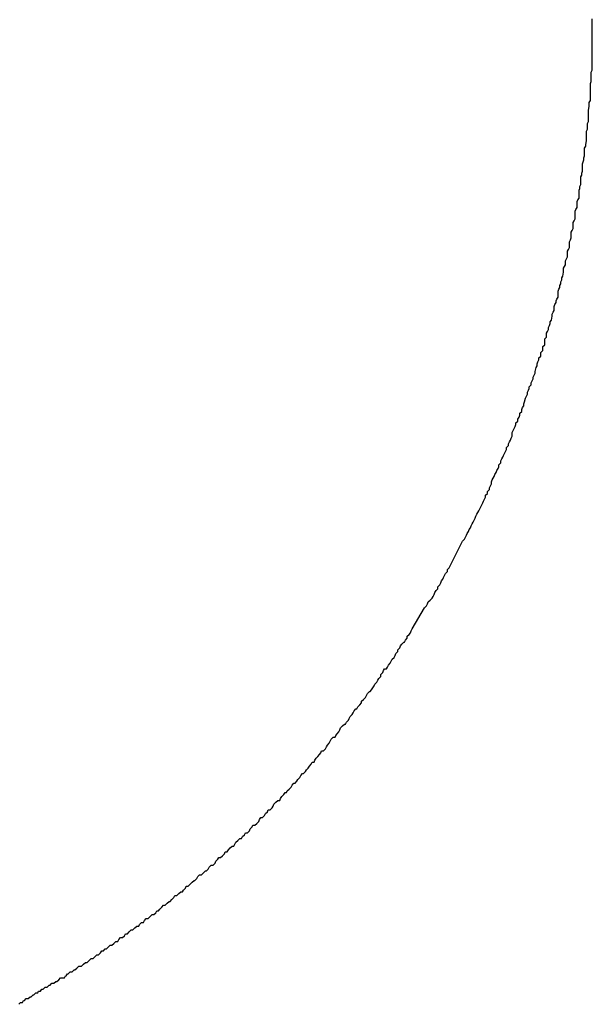
# Model space of a CAD drawing. Extents: x -5 to 205, y -21 to 276.
# Drawn here: x 74 to 74, y 81 to 81 of the extents above; entities that cross this region are included whole.
import ezdxf

# ---------------------------------------------------------------- set-up
doc = ezdxf.new("R2010")
doc.units = 0
doc.layers.add('_________1', color=7, linetype='CONTINUOUS')

msp = doc.modelspace()

# ---------------------------------------------------------------- linework, layer by layer
at = {"layer": '_________1', "color": 7}
for p, q in [((74.1982, 80.9809), (74.1982, 80.9816)), ((74.1982, 80.9802), (74.1982, 80.9809)), ((74.1982, 80.9795), (74.1982, 80.9802)), ((74.1982, 80.9782), (74.1982, 80.9795)), ((74.1982, 80.9775), (74.1982, 80.9782)), ((74.1982, 80.9768), (74.1982, 80.9775)), ((74.1982, 80.9761), (74.1982, 80.9768)), ((74.1982, 80.9754), (74.1982, 80.9761)), ((74.1982, 80.9747), (74.1982, 80.9754)), ((74.1982, 80.974), (74.1982, 80.9747)), ((74.1982, 80.9727), (74.1982, 80.974)), ((74.1982, 80.972), (74.1982, 80.9727)), ((74.1982, 80.9713), (74.1982, 80.972)), ((74.1982, 80.9706), (74.1982, 80.9713)), ((74.1982, 80.9699), (74.1982, 80.9706)), ((74.1982, 80.9692), (74.1982, 80.9699)), ((74.1982, 80.9685), (74.1982, 80.9692)), ((74.1982, 80.9678), (74.1982, 80.9685)), ((74.1982, 80.9665), (74.1982, 80.9678)), ((74.1978, 80.9623), (74.1982, 80.963)), ((74.1982, 80.9658), (74.1982, 80.9665)), ((74.1982, 80.9651), (74.1982, 80.9658)), ((74.1982, 80.9644), (74.1982, 80.9651)), ((74.1982, 80.9637), (74.1982, 80.9644)), ((74.1982, 80.963), (74.1982, 80.9637)), ((74.1978, 80.9616), (74.1978, 80.9623)), ((74.1978, 80.9603), (74.1978, 80.9616)), ((74.1978, 80.9596), (74.1978, 80.9603)), ((74.1978, 80.9589), (74.1978, 80.9596)), ((74.1975, 80.9582), (74.1978, 80.9589)), ((74.1975, 80.9575), (74.1975, 80.9582)), ((74.1975, 80.9568), (74.1975, 80.9575)), ((74.1975, 80.9561), (74.1975, 80.9568)), ((74.1975, 80.9554), (74.1975, 80.9561)), ((74.1975, 80.9541), (74.1975, 80.9554)), ((74.1975, 80.9534), (74.1975, 80.9541)), ((74.1975, 80.9527), (74.1975, 80.9534)), ((74.1975, 80.952), (74.1975, 80.9527)), ((74.1968, 80.9485), (74.1971, 80.9499)), ((74.1971, 80.9513), (74.1975, 80.952)), ((74.1971, 80.9506), (74.1971, 80.9513)), ((74.1971, 80.9499), (74.1971, 80.9506)), ((74.1968, 80.9479), (74.1968, 80.9485)), ((74.1968, 80.9472), (74.1968, 80.9479)), ((74.1968, 80.9465), (74.1968, 80.9472)), ((74.1968, 80.9458), (74.1968, 80.9465)), ((74.1968, 80.9451), (74.1968, 80.9458)), ((74.1961, 80.941), (74.1965, 80.9417)), ((74.1965, 80.9437), (74.1968, 80.9444)), ((74.1965, 80.9423), (74.1965, 80.9437)), ((74.1965, 80.9417), (74.1965, 80.9423)), ((74.1968, 80.9444), (74.1968, 80.9451)), ((74.1961, 80.9403), (74.1961, 80.941)), ((74.1961, 80.9396), (74.1961, 80.9403)), ((74.1961, 80.9389), (74.1961, 80.9396)), ((74.1961, 80.9382), (74.1961, 80.9389)), ((74.1961, 80.9375), (74.1961, 80.9382)), ((74.1954, 80.9348), (74.1958, 80.9355)), ((74.1954, 80.9341), (74.1954, 80.9348)), ((74.1958, 80.9361), (74.1961, 80.9375)), ((74.1958, 80.9355), (74.1958, 80.9361)), ((74.1951, 80.9313), (74.1954, 80.932)), ((74.1951, 80.9306), (74.1951, 80.9313)), ((74.1954, 80.9334), (74.1954, 80.9341)), ((74.1954, 80.9327), (74.1954, 80.9334)), ((74.1954, 80.932), (74.1954, 80.9327)), ((74.1947, 80.9292), (74.1951, 80.9306)), ((74.1947, 80.9286), (74.1947, 80.9292)), ((74.1947, 80.9279), (74.1947, 80.9286)), ((74.1947, 80.9272), (74.1947, 80.9279)), ((74.194, 80.9244), (74.1944, 80.9251)), ((74.194, 80.923), (74.194, 80.9244)), ((74.1944, 80.9258), (74.1947, 80.9265)), ((74.1944, 80.9251), (74.1944, 80.9258)), ((74.1947, 80.9265), (74.1947, 80.9272)), ((74.1934, 80.9196), (74.1937, 80.9203)), ((74.1937, 80.921), (74.194, 80.9217)), ((74.1937, 80.9203), (74.1937, 80.921)), ((74.194, 80.9224), (74.194, 80.923)), ((74.194, 80.9217), (74.194, 80.9224)), ((74.193, 80.9162), (74.1934, 80.9168)), ((74.1934, 80.9189), (74.1934, 80.9196)), ((74.1934, 80.9182), (74.1934, 80.9189)), ((74.1934, 80.9168), (74.1934, 80.9182)), ((74.1923, 80.9127), (74.1927, 80.9134)), ((74.1927, 80.9155), (74.193, 80.9162)), ((74.1927, 80.9148), (74.1927, 80.9155)), ((74.1927, 80.9141), (74.1927, 80.9148)), ((74.1927, 80.9134), (74.1927, 80.9141)), ((74.192, 80.912), (74.1923, 80.9127)), ((74.192, 80.9113), (74.192, 80.912)), ((74.192, 80.91), (74.192, 80.9113)), ((74.192, 80.9093), (74.192, 80.91)), ((74.1913, 80.9079), (74.1916, 80.9086)), ((74.1913, 80.9072), (74.1913, 80.9079)), ((74.1913, 80.9065), (74.1913, 80.9072)), ((74.1913, 80.9058), (74.1913, 80.9065)), ((74.1916, 80.9086), (74.192, 80.9093)), ((74.1906, 80.9044), (74.1909, 80.9051)), ((74.1906, 80.9031), (74.1906, 80.9044)), ((74.1906, 80.9024), (74.1906, 80.9031)), ((74.1909, 80.9051), (74.1913, 80.9058)), ((74.1899, 80.901), (74.1903, 80.9017)), ((74.1899, 80.9003), (74.1899, 80.901)), ((74.1899, 80.8996), (74.1899, 80.9003)), ((74.1899, 80.8989), (74.1899, 80.8996)), ((74.1903, 80.9017), (74.1906, 80.9024)), ((74.1889, 80.8948), (74.1892, 80.8955)), ((74.1892, 80.8976), (74.1896, 80.8982)), ((74.1892, 80.8969), (74.1892, 80.8976)), ((74.1892, 80.8955), (74.1892, 80.8969)), ((74.1896, 80.8982), (74.1899, 80.8989)), ((74.1878, 80.8914), (74.1882, 80.892)), ((74.1882, 80.892), (74.1885, 80.8927)), ((74.1885, 80.8941), (74.1889, 80.8948)), ((74.1885, 80.8934), (74.1885, 80.8941)), ((74.1885, 80.8927), (74.1885, 80.8934)), ((74.1872, 80.8879), (74.1875, 80.8886)), ((74.1875, 80.8886), (74.1878, 80.89)), ((74.1878, 80.8907), (74.1878, 80.8914)), ((74.1878, 80.89), (74.1878, 80.8907)), ((74.1865, 80.8852), (74.1868, 80.8858)), ((74.1865, 80.8845), (74.1865, 80.8852)), ((74.1868, 80.8865), (74.1872, 80.8872)), ((74.1868, 80.8858), (74.1868, 80.8865)), ((74.1872, 80.8872), (74.1872, 80.8879)), ((74.1858, 80.8831), (74.1861, 80.8838)), ((74.1858, 80.8824), (74.1858, 80.8831)), ((74.1858, 80.881), (74.1858, 80.8824)), ((74.1861, 80.8838), (74.1865, 80.8845)), ((74.1844, 80.8776), (74.1847, 80.8783)), ((74.1844, 80.8769), (74.1844, 80.8776)), ((74.1847, 80.8783), (74.1851, 80.879)), ((74.1851, 80.8796), (74.1854, 80.8803)), ((74.1851, 80.879), (74.1851, 80.8796)), ((74.1854, 80.8803), (74.1858, 80.881)), ((74.1834, 80.8727), (74.1837, 80.8741)), ((74.1837, 80.8748), (74.1841, 80.8755)), ((74.1837, 80.8741), (74.1837, 80.8748)), ((74.1841, 80.8755), (74.1844, 80.8762)), ((74.1844, 80.8762), (74.1844, 80.8769)), ((74.1823, 80.87), (74.1827, 80.8707)), ((74.1827, 80.8707), (74.183, 80.8714)), ((74.183, 80.8721), (74.1834, 80.8727)), ((74.183, 80.8714), (74.183, 80.8721)), ((74.1816, 80.8679), (74.182, 80.8686)), ((74.1816, 80.8672), (74.1816, 80.8679)), ((74.1816, 80.8665), (74.1816, 80.8672)), ((74.182, 80.8686), (74.1823, 80.8693)), ((74.1823, 80.8693), (74.1823, 80.87)), ((74.1803, 80.8631), (74.181, 80.8638)), ((74.181, 80.8659), (74.1816, 80.8665)), ((74.181, 80.8652), (74.181, 80.8659)), ((74.181, 80.8638), (74.181, 80.8652)), ((74.1796, 80.861), (74.1803, 80.8617)), ((74.1796, 80.8603), (74.1796, 80.861)), ((74.1796, 80.8597), (74.1796, 80.8603)), ((74.1803, 80.8624), (74.1803, 80.8631)), ((74.1803, 80.8617), (74.1803, 80.8624)), ((74.1782, 80.8569), (74.1785, 80.8576)), ((74.1782, 80.8562), (74.1782, 80.8569)), ((74.1785, 80.8576), (74.1789, 80.8583)), ((74.1789, 80.859), (74.1796, 80.8597)), ((74.1789, 80.8583), (74.1789, 80.859)), ((74.1768, 80.8521), (74.1772, 80.8528)), ((74.1772, 80.8528), (74.1775, 80.8535)), ((74.1775, 80.8541), (74.1779, 80.8555)), ((74.1775, 80.8535), (74.1775, 80.8541)), ((74.1779, 80.8555), (74.1782, 80.8562)), ((74.1754, 80.8486), (74.1761, 80.8493)), ((74.1761, 80.85), (74.1765, 80.8507)), ((74.1761, 80.8493), (74.1761, 80.85)), ((74.1765, 80.8507), (74.1768, 80.8514)), ((74.1768, 80.8514), (74.1768, 80.8521)), ((74.1744, 80.8452), (74.1748, 80.8459)), ((74.1748, 80.8466), (74.1751, 80.8473)), ((74.1748, 80.8459), (74.1748, 80.8466)), ((74.1751, 80.8473), (74.1754, 80.8479)), ((74.1754, 80.8479), (74.1754, 80.8486)), ((74.1734, 80.8424), (74.1737, 80.8431)), ((74.1734, 80.8417), (74.1734, 80.8424)), ((74.1737, 80.8431), (74.1741, 80.8445)), ((74.1741, 80.8445), (74.1744, 80.8452)), ((74.172, 80.839), (74.1727, 80.8397)), ((74.172, 80.8383), (74.172, 80.839)), ((74.1727, 80.8404), (74.173, 80.8411)), ((74.1727, 80.8397), (74.1727, 80.8404)), ((74.173, 80.8411), (74.1734, 80.8417)), ((74.1703, 80.8342), (74.1706, 80.8349)), ((74.1706, 80.8355), (74.1713, 80.8362)), ((74.1706, 80.8349), (74.1706, 80.8355)), ((74.1713, 80.8369), (74.1717, 80.8376)), ((74.1713, 80.8362), (74.1713, 80.8369)), ((74.1717, 80.8376), (74.172, 80.8383)), ((74.1692, 80.8321), (74.1696, 80.8328)), ((74.1692, 80.8307), (74.1692, 80.8321)), ((74.1696, 80.8328), (74.1699, 80.8335)), ((74.1699, 80.8335), (74.1703, 80.8342)), ((74.1679, 80.828), (74.1682, 80.8287)), ((74.1679, 80.8273), (74.1679, 80.828)), ((74.1682, 80.8287), (74.1686, 80.8293)), ((74.1686, 80.8293), (74.1689, 80.83)), ((74.1689, 80.83), (74.1692, 80.8307)), ((74.1661, 80.8238), (74.1665, 80.8245)), ((74.1665, 80.8245), (74.1668, 80.8252)), ((74.1668, 80.8252), (74.1672, 80.8259)), ((74.1672, 80.8266), (74.1679, 80.8273)), ((74.1672, 80.8259), (74.1672, 80.8266)), ((74.1644, 80.8204), (74.1651, 80.8211)), ((74.1651, 80.8218), (74.1655, 80.8225)), ((74.1651, 80.8211), (74.1651, 80.8218)), ((74.1655, 80.8225), (74.1658, 80.8231)), ((74.1658, 80.8231), (74.1661, 80.8238)), ((74.163, 80.8169), (74.1634, 80.8176)), ((74.1634, 80.8176), (74.1637, 80.8183)), ((74.1637, 80.8183), (74.1641, 80.819)), ((74.1641, 80.819), (74.1644, 80.8197)), ((74.1644, 80.8197), (74.1644, 80.8204)), ((74.1617, 80.8142), (74.162, 80.8149)), ((74.1617, 80.8135), (74.1617, 80.8142)), ((74.162, 80.8149), (74.1624, 80.8156)), ((74.1624, 80.8156), (74.1627, 80.8162)), ((74.1627, 80.8162), (74.163, 80.8169)), ((74.1596, 80.8094), (74.1603, 80.81)), ((74.1603, 80.8107), (74.161, 80.8114)), ((74.1603, 80.81), (74.1603, 80.8107)), ((74.161, 80.8121), (74.1617, 80.8135)), ((74.161, 80.8114), (74.161, 80.8121)), ((74.1582, 80.8059), (74.1586, 80.8066)), ((74.1586, 80.8066), (74.1589, 80.8073)), ((74.1589, 80.8073), (74.1592, 80.808)), ((74.1592, 80.808), (74.1596, 80.8087)), ((74.1596, 80.8087), (74.1596, 80.8094)), ((74.1565, 80.8025), (74.1568, 80.8032)), ((74.1568, 80.8032), (74.1572, 80.8038)), ((74.1572, 80.8038), (74.1575, 80.8045)), ((74.1575, 80.8045), (74.1579, 80.8052)), ((74.1579, 80.8052), (74.1582, 80.8059)), ((74.1548, 80.799), (74.1551, 80.7997)), ((74.1551, 80.7997), (74.1555, 80.8004)), ((74.1555, 80.8004), (74.1558, 80.8011)), ((74.1558, 80.8011), (74.1561, 80.8018)), ((74.1561, 80.8018), (74.1565, 80.8025)), ((74.153, 80.7956), (74.1534, 80.7963)), ((74.1534, 80.7963), (74.1537, 80.797)), ((74.1537, 80.797), (74.1541, 80.7976)), ((74.1541, 80.7976), (74.1544, 80.7983)), ((74.1544, 80.7983), (74.1548, 80.799)), ((74.1503, 80.7908), (74.1513, 80.7928)), ((74.1513, 80.7928), (74.152, 80.7935)), ((74.152, 80.7935), (74.1524, 80.7942)), ((74.1524, 80.7942), (74.1527, 80.7949)), ((74.1527, 80.7949), (74.153, 80.7956)), ((74.1472, 80.7846), (74.1503, 80.7908)), ((74.1451, 80.7811), (74.1458, 80.7818)), ((74.1458, 80.7825), (74.1465, 80.7832)), ((74.1458, 80.7818), (74.1458, 80.7825)), ((74.1465, 80.7832), (74.1468, 80.7839)), ((74.1468, 80.7839), (74.1472, 80.7846)), ((74.1434, 80.7777), (74.1437, 80.7784)), ((74.1437, 80.7784), (74.1441, 80.779)), ((74.1441, 80.779), (74.1444, 80.7797)), ((74.1444, 80.7797), (74.1448, 80.7804)), ((74.1448, 80.7804), (74.1451, 80.7811)), ((74.1413, 80.7742), (74.1417, 80.7749)), ((74.1417, 80.7749), (74.1424, 80.7756)), ((74.1424, 80.7763), (74.1431, 80.777)), ((74.1424, 80.7756), (74.1424, 80.7763)), ((74.1431, 80.777), (74.1434, 80.7777)), ((74.1389, 80.7708), (74.1396, 80.7715)), ((74.1396, 80.7715), (74.1403, 80.7722)), ((74.1403, 80.7722), (74.1406, 80.7728)), ((74.1406, 80.7728), (74.141, 80.7735)), ((74.141, 80.7735), (74.1413, 80.7742)), ((74.1331, 80.7611), (74.1375, 80.7687)), ((74.1375, 80.7687), (74.1382, 80.7694)), ((74.1382, 80.7694), (74.1386, 80.7701)), ((74.1386, 80.7701), (74.1389, 80.7708)), ((74.1324, 80.7597), (74.1327, 80.7604)), ((74.1327, 80.7604), (74.1331, 80.7611)), ((74.1303, 80.7563), (74.1307, 80.757)), ((74.1307, 80.757), (74.1313, 80.7577)), ((74.1313, 80.7584), (74.132, 80.7591)), ((74.1313, 80.7577), (74.1313, 80.7584)), ((74.132, 80.7591), (74.1324, 80.7597)), ((74.1279, 80.7535), (74.1286, 80.7542)), ((74.1279, 80.7529), (74.1279, 80.7535)), ((74.1286, 80.7542), (74.1289, 80.7549)), ((74.1289, 80.7549), (74.1293, 80.7556)), ((74.1293, 80.7556), (74.13, 80.7563)), ((74.13, 80.7563), (74.1303, 80.7563)), ((74.1255, 80.7494), (74.1258, 80.7501)), ((74.1258, 80.7501), (74.1265, 80.7508)), ((74.1265, 80.7508), (74.1269, 80.7515)), ((74.1269, 80.7515), (74.1272, 80.7522)), ((74.1272, 80.7522), (74.1279, 80.7529)), ((74.1224, 80.7453), (74.1227, 80.746)), ((74.1227, 80.746), (74.1231, 80.7467)), ((74.1231, 80.7467), (74.1238, 80.7467)), ((74.1238, 80.7467), (74.1241, 80.7473)), ((74.1241, 80.7473), (74.1245, 80.748)), ((74.1245, 80.748), (74.1251, 80.7487)), ((74.1251, 80.7487), (74.1255, 80.7494)), ((74.1203, 80.7418), (74.1207, 80.7425)), ((74.1207, 80.7425), (74.121, 80.7432)), ((74.121, 80.7432), (74.1217, 80.7439)), ((74.1217, 80.7446), (74.1224, 80.7453)), ((74.1217, 80.7439), (74.1217, 80.7446)), ((74.1179, 80.7384), (74.1183, 80.7391)), ((74.1183, 80.7391), (74.1189, 80.7398)), ((74.1189, 80.7398), (74.1193, 80.7405)), ((74.1193, 80.7405), (74.1196, 80.7411)), ((74.1196, 80.7411), (74.1203, 80.7418)), ((74.1148, 80.7349), (74.1155, 80.7356)), ((74.1155, 80.7356), (74.1162, 80.7363)), ((74.1162, 80.7363), (74.1165, 80.737)), ((74.1165, 80.737), (74.1169, 80.7377)), ((74.1169, 80.7377), (74.1176, 80.7384)), ((74.1176, 80.7384), (74.1179, 80.7384)), ((74.1121, 80.7315), (74.1127, 80.7322)), ((74.1127, 80.7322), (74.1131, 80.7322)), ((74.1131, 80.7322), (74.1134, 80.7329)), ((74.1134, 80.7329), (74.1141, 80.7336)), ((74.1141, 80.7336), (74.1148, 80.7343)), ((74.1148, 80.7343), (74.1148, 80.7349)), ((74.11, 80.7281), (74.1103, 80.7287)), ((74.1103, 80.7287), (74.1107, 80.7294)), ((74.1107, 80.7294), (74.1114, 80.7301)), ((74.1114, 80.7301), (74.1117, 80.7308)), ((74.1117, 80.7308), (74.1121, 80.7315)), ((74.1065, 80.7239), (74.1069, 80.7246)), ((74.1069, 80.7246), (74.1072, 80.7253)), ((74.1072, 80.7253), (74.1079, 80.726)), ((74.1079, 80.726), (74.1086, 80.7267)), ((74.1086, 80.7267), (74.109, 80.7267)), ((74.109, 80.7267), (74.1093, 80.7274)), ((74.1093, 80.7274), (74.11, 80.7281)), ((74.1034, 80.7205), (74.1038, 80.7212)), ((74.1038, 80.7212), (74.1045, 80.7219)), ((74.1045, 80.7219), (74.1052, 80.7219)), ((74.1052, 80.7219), (74.1055, 80.7225)), ((74.1055, 80.7225), (74.1059, 80.7232)), ((74.1059, 80.7232), (74.1065, 80.7239)), ((74.101, 80.717), (74.1017, 80.7177)), ((74.1017, 80.7177), (74.1021, 80.7184)), ((74.1021, 80.7184), (74.1024, 80.7191)), ((74.1024, 80.7191), (74.1031, 80.7198)), ((74.1031, 80.7198), (74.1034, 80.7205)), ((74.0979, 80.7136), (74.0983, 80.7143)), ((74.0983, 80.7143), (74.099, 80.715)), ((74.099, 80.715), (74.0996, 80.7157)), ((74.0996, 80.7157), (74.1, 80.7163)), ((74.1, 80.7163), (74.1003, 80.717)), ((74.1003, 80.717), (74.101, 80.717)), ((74.0948, 80.7101), (74.0955, 80.7108)), ((74.0955, 80.7108), (74.0959, 80.7115)), ((74.0959, 80.7115), (74.0965, 80.7122)), ((74.0965, 80.7122), (74.0969, 80.7129)), ((74.0969, 80.7129), (74.0976, 80.7129)), ((74.0976, 80.7129), (74.0979, 80.7136)), ((74.0917, 80.7067), (74.0924, 80.7074)), ((74.0924, 80.7074), (74.0928, 80.7081)), ((74.0928, 80.7081), (74.0934, 80.7088)), ((74.0934, 80.7088), (74.0938, 80.7088)), ((74.0938, 80.7088), (74.0945, 80.7095)), ((74.0945, 80.7095), (74.0948, 80.7101)), ((74.0886, 80.7032), (74.0893, 80.7039)), ((74.0893, 80.7039), (74.0897, 80.7046)), ((74.0897, 80.7046), (74.0903, 80.7053)), ((74.0903, 80.7053), (74.0907, 80.7053)), ((74.0907, 80.7053), (74.0914, 80.706)), ((74.0914, 80.706), (74.0917, 80.7067)), ((74.0852, 80.6991), (74.0855, 80.6998)), ((74.0855, 80.6998), (74.0859, 80.7005)), ((74.0859, 80.7005), (74.0866, 80.7012)), ((74.0866, 80.7012), (74.0872, 80.7019)), ((74.0872, 80.7019), (74.0876, 80.7019)), ((74.0876, 80.7019), (74.0879, 80.7026)), ((74.0879, 80.7026), (74.0886, 80.7032)), ((74.0817, 80.6957), (74.0824, 80.6964)), ((74.0824, 80.6964), (74.0828, 80.697)), ((74.0828, 80.697), (74.0831, 80.6977)), ((74.0831, 80.6977), (74.0838, 80.6984)), ((74.0838, 80.6984), (74.0845, 80.6991)), ((74.0845, 80.6991), (74.0852, 80.6991)), ((74.0779, 80.6922), (74.0783, 80.6929)), ((74.0783, 80.6929), (74.079, 80.6929)), ((74.079, 80.6929), (74.0797, 80.6936)), ((74.0797, 80.6936), (74.08, 80.6943)), ((74.08, 80.6943), (74.0807, 80.695)), ((74.0807, 80.695), (74.081, 80.6957)), ((74.081, 80.6957), (74.0817, 80.6957)), ((74.0745, 80.6888), (74.0752, 80.6895)), ((74.0752, 80.6895), (74.0755, 80.6902)), ((74.0755, 80.6902), (74.0762, 80.6902)), ((74.0762, 80.6902), (74.0769, 80.6908)), ((74.0769, 80.6908), (74.0776, 80.6915)), ((74.0776, 80.6915), (74.0779, 80.6922)), ((74.0714, 80.6853), (74.0717, 80.686)), ((74.0717, 80.686), (74.0724, 80.6867)), ((74.0724, 80.6867), (74.0728, 80.6874)), ((74.0728, 80.6874), (74.0735, 80.6874)), ((74.0735, 80.6874), (74.0742, 80.6881)), ((74.0742, 80.6881), (74.0745, 80.6888)), ((74.0666, 80.6812), (74.0673, 80.6819)), ((74.0673, 80.6819), (74.068, 80.6826)), ((74.068, 80.6826), (74.0686, 80.6826)), ((74.0686, 80.6826), (74.069, 80.6833)), ((74.069, 80.6833), (74.0693, 80.684)), ((74.0693, 80.684), (74.07, 80.6846)), ((74.07, 80.6846), (74.0707, 80.6853)), ((74.0707, 80.6853), (74.0714, 80.6853)), ((74.0628, 80.6778), (74.0631, 80.6784)), ((74.0631, 80.6784), (74.0638, 80.6784)), ((74.0638, 80.6784), (74.0645, 80.6791)), ((74.0645, 80.6791), (74.0652, 80.6798)), ((74.0652, 80.6798), (74.0655, 80.6805)), ((74.0655, 80.6805), (74.0662, 80.6805)), ((74.0662, 80.6805), (74.0666, 80.6812)), ((74.0593, 80.6743), (74.0597, 80.675)), ((74.0597, 80.675), (74.0604, 80.6757)), ((74.0604, 80.6757), (74.0611, 80.6757)), ((74.0611, 80.6757), (74.0618, 80.6764)), ((74.0618, 80.6764), (74.0621, 80.6771)), ((74.0621, 80.6771), (74.0628, 80.6778)), ((74.0552, 80.6709), (74.0556, 80.6716)), ((74.0556, 80.6716), (74.0562, 80.6722)), ((74.0562, 80.6722), (74.0569, 80.6722)), ((74.0569, 80.6722), (74.0576, 80.6729)), ((74.0576, 80.6729), (74.0583, 80.6736)), ((74.0583, 80.6736), (74.0587, 80.6736)), ((74.0587, 80.6736), (74.0593, 80.6743)), ((74.0511, 80.6674), (74.0514, 80.6681)), ((74.0514, 80.6681), (74.0521, 80.6681)), ((74.0521, 80.6681), (74.0528, 80.6688)), ((74.0528, 80.6688), (74.0535, 80.6695)), ((74.0535, 80.6695), (74.0542, 80.6702)), ((74.0542, 80.6702), (74.0545, 80.6702)), ((74.0545, 80.6702), (74.0552, 80.6709)), ((74.0469, 80.664), (74.0473, 80.6647)), ((74.0473, 80.6647), (74.048, 80.6647)), ((74.048, 80.6647), (74.0487, 80.6654)), ((74.0487, 80.6654), (74.0494, 80.666)), ((74.0494, 80.666), (74.05, 80.666)), ((74.05, 80.666), (74.0504, 80.6667)), ((74.0504, 80.6667), (74.0511, 80.6674)), ((74.0425, 80.6605), (74.0431, 80.6612)), ((74.0431, 80.6612), (74.0438, 80.6612)), ((74.0438, 80.6612), (74.0445, 80.6619)), ((74.0445, 80.6619), (74.0452, 80.6626)), ((74.0452, 80.6626), (74.0456, 80.6626)), ((74.0456, 80.6626), (74.0462, 80.6633)), ((74.0462, 80.6633), (74.0469, 80.664)), ((74.0376, 80.6564), (74.0383, 80.6571)), ((74.0383, 80.6571), (74.039, 80.6578)), ((74.039, 80.6578), (74.0397, 80.6578)), ((74.0397, 80.6578), (74.0404, 80.6585)), ((74.0404, 80.6585), (74.0407, 80.6592)), ((74.0407, 80.6592), (74.0414, 80.6592)), ((74.0414, 80.6592), (74.0418, 80.6598)), ((74.0418, 80.6598), (74.0425, 80.6605)), ((74.0328, 80.653), (74.0335, 80.6536)), ((74.0335, 80.6536), (74.0342, 80.6536)), ((74.0342, 80.6536), (74.0345, 80.6543)), ((74.0345, 80.6543), (74.0352, 80.655)), ((74.0352, 80.655), (74.0359, 80.655)), ((74.0359, 80.655), (74.0363, 80.6557)), ((74.0363, 80.6557), (74.0369, 80.6564)), ((74.0369, 80.6564), (74.0376, 80.6564)), ((74.0283, 80.6495), (74.029, 80.6502)), ((74.029, 80.6502), (74.0294, 80.6509)), ((74.0294, 80.6509), (74.0301, 80.6509)), ((74.0301, 80.6509), (74.0307, 80.6516)), ((74.0307, 80.6516), (74.0314, 80.6523)), ((74.0314, 80.6523), (74.0321, 80.6523)), ((74.0321, 80.6523), (74.0328, 80.653)), ((74.0232, 80.6461), (74.0239, 80.6468)), ((74.0239, 80.6468), (74.0245, 80.6468)), ((74.0245, 80.6468), (74.0252, 80.6474)), ((74.0252, 80.6474), (74.0259, 80.6481)), ((74.0259, 80.6481), (74.0266, 80.6481)), ((74.0266, 80.6481), (74.027, 80.6488)), ((74.027, 80.6488), (74.0276, 80.6495)), ((74.0276, 80.6495), (74.0283, 80.6495)), ((74.0183, 80.6426), (74.019, 80.6433)), ((74.019, 80.6433), (74.0197, 80.6433)), ((74.0197, 80.6433), (74.0204, 80.644)), ((74.0204, 80.644), (74.0208, 80.6447)), ((74.0208, 80.6447), (74.0214, 80.6447)), ((74.0214, 80.6447), (74.0221, 80.6454)), ((74.0221, 80.6454), (74.0225, 80.6454)), ((74.0225, 80.6454), (74.0232, 80.6461)), ((74.0118, 80.6385), (74.0125, 80.6392)), ((74.0125, 80.6392), (74.0135, 80.6392)), ((74.0135, 80.6392), (74.0142, 80.6399)), ((74.0142, 80.6399), (74.0149, 80.6405)), ((74.0149, 80.6405), (74.0156, 80.6405)), ((74.0156, 80.6405), (74.0163, 80.6412)), ((74.0163, 80.6412), (74.017, 80.6419)), ((74.017, 80.6419), (74.0177, 80.6419)), ((74.0177, 80.6419), (74.0183, 80.6426)), ((74.0073, 80.635), (74.0077, 80.6357)), ((74.0077, 80.6357), (74.008, 80.6357)), ((74.008, 80.6357), (74.0084, 80.6364)), ((74.0084, 80.6364), (74.0087, 80.6364)), ((74.0087, 80.6364), (74.0094, 80.6371)), ((74.0094, 80.6371), (74.0101, 80.6371)), ((74.0101, 80.6371), (74.0108, 80.6378)), ((74.0108, 80.6378), (74.0111, 80.6378)), ((74.0111, 80.6378), (74.0118, 80.6385)), ((74.0011, 80.6316), (74.0018, 80.6323)), ((74.0018, 80.6323), (74.0022, 80.6323)), ((74.0022, 80.6323), (74.0028, 80.633)), ((74.0028, 80.633), (74.0035, 80.633)), ((74.0035, 80.633), (74.0042, 80.6337)), ((74.0042, 80.6337), (74.0046, 80.6337)), ((74.0046, 80.6337), (74.0053, 80.6343)), ((74.0053, 80.6343), (74.0059, 80.635)), ((74.0059, 80.635), (74.0066, 80.635)), ((74.0066, 80.635), (74.0073, 80.635)), ((73.9953, 80.6281), (73.996, 80.6288)), ((73.996, 80.6288), (73.9963, 80.6288)), ((73.9963, 80.6288), (73.997, 80.6295)), ((73.997, 80.6295), (73.9977, 80.6295)), ((73.9977, 80.6295), (73.998, 80.6302)), ((73.998, 80.6302), (73.9987, 80.6302)), ((73.9987, 80.6302), (73.9991, 80.6309)), ((73.9991, 80.6309), (73.9997, 80.6309)), ((73.9997, 80.6309), (74.0004, 80.6316)), ((74.0004, 80.6316), (74.0011, 80.6316)), ((73.9908, 80.6254), (73.9915, 80.6261)), ((73.9915, 80.6261), (73.9922, 80.6261)), ((73.9922, 80.6261), (73.9925, 80.6268)), ((73.9925, 80.6268), (73.9929, 80.6268)), ((73.9929, 80.6268), (73.9935, 80.6275)), ((73.9935, 80.6275), (73.9942, 80.6275)), ((73.9942, 80.6275), (73.9949, 80.6281)), ((73.9949, 80.6281), (73.9953, 80.6281))]:
    msp.add_line(p, q, dxfattribs=at)

doc.saveas('drawing.dxf')
